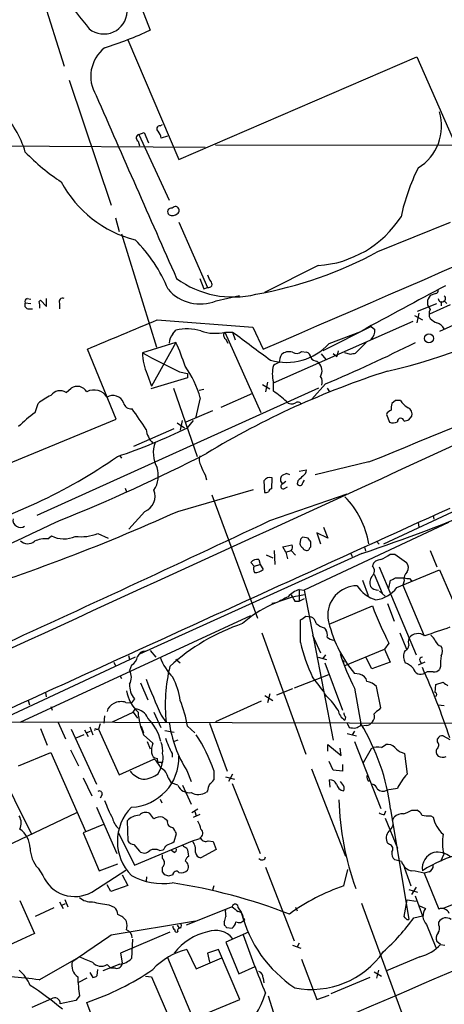
# Model space of a CAD drawing. Extents: x 27 to 1052, y 12 to 884.
# Drawn here: x 560 to 619, y 105 to 242 of the extents above; entities that cross this region are included whole.
import ezdxf

# ---------------------------------------------------------------- set-up
doc = ezdxf.new("R2010")
doc.units = 0
doc.header["$MEASUREMENT"] = 0
doc.layers.add('MAIN', color=5, linetype='CONTINUOUS')

msp = doc.modelspace()

# ---------------------------------------------------------------- linework, layer by layer
at = {"layer": 'MAIN'}
for p, q in [((561.086, 250.444), (565.912, 235.204)), ((575.4793, 246.2953), (577.85, 240.1993)), ((574.7173, 238.8446), (581.8293, 222.25)), ((581.8293, 222.25), (614.8493, 236.474)), ((614.8493, 236.474), (622.6387, 218.694)), ((566.5893, 233.2566), (572.4313, 215.9)), ((579.2047, 226.9066), (579.5433, 227.076)), ((576.2413, 225.7213), (577.0033, 225.9753)), ((576.2413, 225.7213), (580.4747, 216.5773)), ((577.0033, 225.9753), (577.596, 224.536)), ((525.9493, 224.3666), (585.47, 223.9433)), ((576.1567, 224.79), (576.326, 224.1126)), ((580.2207, 225.4673), (579.374, 225.2133)), ((586.9093, 224.282), (638.302, 224.1973)), ((573.024, 214.122), (573.532, 212.2593)), ((581.8293, 213.5293), (585.8087, 204.47)), ((609.4307, 209.4653), (619.506, 213.5293)), ((573.8707, 211.9206), (578.6967, 196.1726)), ((601.1333, 207.518), (593.6827, 203.7926)), ((637.9633, 207.4333), (617.982, 198.374)), ((584.708, 205.74), (585.3007, 204.3006)), ((585.3007, 204.3006), (585.8087, 204.47)), ((617.474, 203.6233), (616.712, 203.3693)), ((560.4933, 202.3533), (561.2553, 202.2686)), ((560.7473, 202.946), (561.2553, 202.8613)), ((562.4407, 202.5226), (562.61, 202.692)), ((562.61, 202.692), (563.4567, 201.8453)), ((563.4567, 201.8453), (563.4567, 202.946)), ((565.2347, 202.2686), (565.2347, 201.5066)), ((586.994, 202.6073), (590.2113, 203.3693)), ((614.934, 201.168), (617.6433, 202.2686)), ((618.236, 202.5226), (618.236, 201.93)), ((618.6593, 202.6073), (618.998, 202.2686)), ((560.832, 201.5066), (561.5093, 201.5066)), ((615.1033, 200.914), (614.8493, 199.5593)), ((616.6273, 200.8293), (619.506, 202.0993)), ((578.7813, 199.9826), (592.074, 198.9666)), ((594.9527, 191.262), (614.3413, 199.8133)), ((614.5107, 200.5753), (615.6113, 199.9826)), ((580.9827, 198.0353), (581.406, 198.5433)), ((588.1793, 198.2893), (593.1747, 187.1133)), ((588.264, 198.2893), (589.28, 198.2893)), ((589.28, 198.2893), (589.6187, 197.1886)), ((592.074, 198.9666), (593.5133, 195.9186)), ((608.4993, 199.0513), (601.8107, 195.6646)), ((602.6573, 196.6806), (607.06, 198.374)), ((608.4993, 199.0513), (609.0073, 198.628)), ((581.406, 196.85), (576.7493, 195.4106)), ((581.406, 196.85), (578.0193, 190.754)), ((588.264, 197.358), (588.6027, 196.7653)), ((607.822, 196.85), (606.298, 195.326)), ((573.1087, 186.182), (569.1293, 195.9186)), ((598.8473, 195.58), (599.5247, 195.4953)), ((603.9273, 195.6646), (603.758, 194.9026)), ((600.964, 194.2253), (601.218, 194.056)), ((601.5567, 195.2413), (602.234, 194.4793)), ((603.25, 195.326), (603.758, 194.9026)), ((605.6207, 195.1566), (604.8587, 195.4106)), ((581.914, 192.786), (583.0147, 192.532)), ((577.4267, 192.4473), (578.0193, 190.754)), ((583.0147, 191.9393), (577.9347, 190.4153)), ((583.0147, 192.532), (583.0147, 191.9393)), ((594.106, 191.3466), (593.852, 189.992)), ((594.9527, 190.0766), (594.9527, 191.3466)), ((601.218, 190.5), (562.102, 172.8046)), ((566.166, 189.9073), (566.8433, 190.5)), ((581.0673, 190.5), (584.3693, 181.0173)), ((585.3007, 190.3306), (584.6233, 190.1613)), ((593.4287, 191.008), (594.4447, 190.4153)), ((602.1493, 191.0926), (600.2867, 188.976)), ((602.4033, 190.5), (602.742, 189.992)), ((584.7927, 189.1453), (584.1153, 186.3513)), ((587.6713, 187.8753), (592.074, 189.8226)), ((611.886, 188.8066), (611.378, 188.3833)), ((561.848, 187.1133), (562.2713, 188.3833)), ((586.486, 187.3673), (582.7607, 185.7586)), ((543.4753, 173.99), (573.1087, 186.182)), ((582.2527, 186.0126), (581.9987, 184.658)), ((583.0147, 184.9966), (583.8613, 186.0126)), ((610.616, 186.8593), (611.0393, 185.7586)), ((613.7487, 186.0973), (614.172, 186.6053)), ((575.564, 182.4566), (581.152, 184.912)), ((581.5753, 185.674), (582.5913, 184.9966)), ((610.2773, 168.91), (640.334, 182.9646)), ((573.6167, 181.102), (573.8707, 180.7633)), ((598.5087, 178.9853), (599.5247, 179.1546)), ((608.1607, 180.2553), (600.71, 178.4773)), ((585.47, 178.4773), (585.6393, 177.8)), ((594.6987, 176.53), (594.7833, 178.054)), ((596.7307, 178.6466), (596.138, 178.3926)), ((599.0167, 177.3766), (599.2707, 177.7153)), ((574.3787, 176.6146), (574.548, 176.1066)), ((581.66, 173.3973), (592.1587, 176.4453)), ((593.598, 177.6306), (593.6827, 176.022)), ((596.646, 177.546), (596.2227, 177.2073)), ((596.392, 176.53), (596.9, 176.784)), ((598.3393, 177.6306), (598.2547, 177.2073)), ((586.4013, 175.6833), (592.7513, 158.5806)), ((594.4447, 172.1273), (605.1973, 175.8526)), ((577.088, 173.3973), (574.8867, 170.942)), ((617.1353, 172.8046), (617.22, 172.2966)), ((619.252, 171.8733), (599.186, 162.4753)), ((601.8953, 171.196), (602.488, 169.672)), ((615.0187, 171.8733), (615.1033, 171.196)), ((563.626, 169.5873), (564.134, 170.0106)), ((570.5687, 170.3493), (572.008, 169.672)), ((598.678, 169.5026), (598.5933, 168.91)), ((599.7787, 169.672), (599.0167, 169.8413)), ((602.488, 169.672), (600.964, 170.434)), ((600.964, 170.434), (601.472, 168.91)), ((596.2227, 168.4866), (597.4927, 168.7406)), ((596.646, 167.7246), (596.2227, 168.4866)), ((600.1173, 168.4866), (600.1173, 169.164)), ((607.568, 168.4866), (607.7373, 167.894)), ((609.2613, 169.2486), (609.6, 168.8253)), ((607.2293, 167.5553), (576.326, 153.5853)), ((593.9367, 167.386), (594.868, 166.9626)), ((595.0373, 167.9786), (595.122, 166.0313)), ((596.646, 167.7246), (597.408, 167.9786)), ((596.646, 167.7246), (596.9, 166.7933)), ((597.408, 167.9786), (598.0007, 167.3013)), ((605.6207, 167.64), (605.8747, 167.132)), ((611.124, 167.4706), (611.8013, 167.4706)), ((611.8013, 167.4706), (613.41, 166.2853)), ((616.712, 167.9786), (617.6433, 165.6926)), ((592.2433, 165.7773), (591.82, 166.2853)), ((592.2433, 165.7773), (593.09, 166.0313)), ((592.9207, 166.7086), (593.09, 166.0313)), ((593.09, 166.0313), (593.5133, 165.354)), ((609.6, 165.6926), (614.7647, 153.5006)), ((608.9227, 164.6766), (610.0233, 162.052)), ((611.886, 164.1686), (613.0713, 164.1686)), ((612.0553, 162.814), (617.982, 165.2693)), ((613.8333, 164.084), (614.0873, 163.7453)), ((617.982, 165.2693), (621.03, 158.242)), ((607.314, 163.83), (608.076, 161.7133)), ((610.9547, 162.7293), (611.2087, 163.83)), ((613.0713, 163.7453), (612.902, 163.1526)), ((612.902, 163.1526), (615.8653, 156.1253)), ((598.5087, 162.56), (599.186, 162.4753)), ((598.5087, 162.56), (598.5087, 160.9513)), ((598.5087, 160.9513), (599.2707, 161.29)), ((599.186, 162.4753), (603.25, 141.6473)), ((609.6847, 162.306), (610.4467, 161.6286)), ((595.2913, 160.6973), (594.6987, 160.6126)), ((597.916, 160.9513), (598.5087, 160.9513)), ((602.6573, 157.734), (608.6687, 160.274)), ((610.7853, 160.6126), (611.7167, 158.1573)), ((591.7353, 158.9193), (559.7313, 144.1026)), ((599.44, 158.8346), (600.1173, 158.75)), ((598.678, 155.194), (598.678, 158.3266)), ((601.98, 157.226), (602.234, 156.972)), ((593.344, 156.5486), (599.44, 139.7)), ((600.3713, 156.21), (601.472, 153.7546)), ((612.4787, 156.5486), (613.41, 154.2626)), ((610.9547, 155.1093), (610.362, 154.2626)), ((575.7333, 153.162), (556.514, 144.1873)), ((574.802, 153.416), (574.9713, 152.908)), ((577.85, 154.0933), (578.612, 153.162)), ((601.1333, 153.162), (602.3187, 152.8233)), ((602.1493, 153.5006), (601.8107, 152.9926)), ((604.774, 151.9766), (610.362, 154.2626)), ((608.584, 151.5533), (607.822, 153.0773)), ((610.362, 154.2626), (611.124, 152.4846)), ((613.2407, 154.0933), (613.0713, 153.8393)), ((572.77, 152.4846), (573.024, 151.9766)), ((575.2253, 152.0613), (574.9713, 151.2993)), ((581.406, 152.908), (581.9987, 152.4)), ((602.0647, 152.4), (604.52, 145.796)), ((604.6047, 152.7386), (604.774, 152.4846)), ((611.124, 152.4846), (608.584, 151.5533)), ((615.95, 152.4846), (615.0187, 152.0613)), ((615.2727, 152.654), (615.442, 152.3153)), ((618.1513, 151.892), (617.982, 151.4686)), ((573.6167, 150.622), (573.8707, 150.1986)), ((602.5727, 150.7066), (597.8313, 148.844)), ((606.8907, 150.7913), (606.2133, 150.876)), ((616.2887, 151.13), (615.95, 150.9606)), ((576.4953, 149.606), (577.5113, 147.2353)), ((609.854, 146.1346), (609.2613, 149.098)), ((617.3893, 148.2513), (617.474, 149.352)), ((617.474, 149.352), (618.49, 149.6906)), ((563.2873, 148.2513), (563.372, 147.6586)), ((593.7673, 147.828), (594.868, 147.1506)), ((594.4447, 148.082), (594.106, 146.812)), ((597.5773, 148.7593), (595.376, 147.9126)), ((606.2133, 148.844), (607.06, 143.9333)), ((560.9167, 147.1506), (561.086, 146.558)), ((564.0493, 146.304), (564.2187, 145.796)), ((574.4633, 146.8966), (575.2253, 146.812)), ((575.6487, 147.4046), (575.2253, 146.812)), ((593.2593, 147.066), (586.9093, 144.1873)), ((617.8127, 146.558), (618.6593, 146.4733)), ((571.5, 145.034), (571.4153, 144.018)), ((572.6007, 144.1873), (575.4793, 145.542)), ((575.4793, 145.542), (575.7333, 145.9653)), ((575.4793, 145.542), (576.072, 144.6953)), ((578.358, 145.542), (579.2893, 143.4253)), ((579.374, 145.1186), (580.0513, 144.1026)), ((604.9433, 144.8646), (604.8587, 144.4413)), ((609.6847, 145.8806), (609.854, 146.1346)), ((554.8207, 144.1873), (623.062, 144.018)), ((565.0653, 144.1026), (566.0813, 141.8166)), ((569.468, 143.51), (569.8913, 142.4093)), ((570.9073, 143.9333), (570.6533, 143.1713)), ((576.58, 143.5946), (576.9187, 142.6633)), ((583.0147, 143.5946), (584.0307, 142.6633)), ((586.0627, 144.018), (588.518, 137.3293)), ((605.1127, 144.1026), (605.4513, 143.4253)), ((607.06, 143.6793), (607.06, 143.9333)), ((607.822, 143.6793), (607.2293, 143.5946)), ((562.61, 143.256), (563.5413, 140.97)), ((566.8433, 143.1713), (570.3993, 135.5513)), ((568.6213, 142.4093), (567.5207, 141.9013)), ((568.706, 143.0866), (569.214, 142.1553)), ((568.96, 142.6633), (569.5527, 142.9173)), ((570.3147, 143.1713), (570.6533, 143.1713)), ((570.6533, 143.1713), (573.532, 136.8213)), ((576.9187, 142.4093), (578.1887, 141.224)), ((579.882, 143.002), (581.152, 142.748)), ((605.1973, 142.5786), (606.4673, 142.24)), ((606.2133, 142.9173), (605.8747, 142.4093)), ((618.49, 142.24), (619.4213, 141.732)), ((577.4267, 141.478), (577.85, 140.462)), ((581.66, 141.6473), (581.152, 141.478)), ((602.488, 140.1233), (602.488, 141.0546)), ((602.488, 141.0546), (604.3507, 139.5306)), ((606.2133, 141.478), (609.854, 132.1646)), ((609.9387, 140.6313), (610.5313, 141.0546)), ((617.728, 141.3933), (617.728, 141.8166)), ((559.562, 138.0913), (564.0493, 139.954)), ((564.0493, 139.954), (568.8753, 129.032)), ((566.7587, 140.2926), (567.8593, 138.0913)), ((580.898, 139.7846), (580.898, 139.2766)), ((604.3507, 139.5306), (604.1813, 140.5466)), ((608.4993, 140.462), (607.3987, 138.5146)), ((612.8173, 139.954), (613.156, 139.7846)), ((613.156, 139.7846), (613.4947, 136.906)), ((556.5987, 138.176), (561.34, 128.6086)), ((573.532, 136.8213), (578.358, 139.0226)), ((578.7813, 139.1073), (578.866, 138.5993)), ((578.866, 138.5993), (579.4587, 138.5993)), ((579.4587, 138.3453), (579.2893, 137.7526)), ((603.25, 137.4986), (602.6573, 138.684)), ((604.52, 138.2606), (604.52, 137.3293)), ((578.9507, 136.9906), (579.2893, 137.7526)), ((582.93, 137.414), (583.5227, 135.89)), ((586.6553, 137.414), (586.6553, 136.144)), ((589.28, 136.906), (588.6873, 135.89)), ((600.202, 137.668), (604.9433, 125.5606)), ((604.52, 137.3293), (603.25, 137.4986)), ((568.5367, 136.398), (569.722, 133.9426)), ((580.3053, 136.398), (580.7287, 135.7206)), ((581.66, 135.382), (580.7287, 135.7206)), ((582.3373, 135.382), (583.5227, 132.7573)), ((588.264, 136.5673), (589.534, 136.2286)), ((589.1953, 135.636), (593.09, 125.8993)), ((602.8267, 135.128), (602.742, 136.144)), ((604.52, 135.5513), (604.266, 135.89)), ((571.1613, 134.112), (570.9073, 133.604)), ((585.8087, 134.62), (585.6393, 134.4506)), ((612.14, 134.9586), (610.7007, 134.7046)), ((579.2047, 133.4346), (579.4587, 132.9266)), ((567.6053, 131.572), (556.768, 126.4073)), ((570.3993, 132.334), (573.1933, 125.8993)), ((578.358, 130.7253), (577.7653, 131.4873)), ((584.454, 132.08), (583.6073, 131.572)), ((584.708, 131.318), (583.7767, 130.8946)), ((584.0307, 131.7413), (584.2, 131.1486)), ((610.362, 131.318), (610.5313, 131.826)), ((611.2087, 132.08), (613.7487, 116.7553)), ((614.172, 131.9106), (614.8493, 131.9106)), ((571.3307, 129.9633), (568.5367, 128.778)), ((574.6327, 130.4713), (574.7173, 127.6773)), ((610.4467, 130.81), (612.14, 126.6613)), ((611.4627, 130.556), (611.7167, 130.9793)), ((616.7967, 131.1486), (617.1353, 130.9793)), ((568.5367, 128.778), (570.738, 123.5286)), ((573.4473, 128.778), (575.6487, 124.2906)), ((581.152, 127.5926), (581.4907, 128.6933)), ((575.564, 127.1693), (576.326, 126.238)), ((575.6487, 124.2906), (583.692, 127.6773)), ((580.9827, 127.4233), (581.152, 127.5926)), ((585.8933, 127.6773), (586.5707, 127.5926)), ((586.5707, 127.5926), (586.994, 126.492)), ((611.0393, 127.1693), (610.7853, 127.3386)), ((579.12, 126.3226), (579.628, 126.4073)), ((579.5433, 125.222), (579.5433, 125.73)), ((581.152, 126.0686), (580.8133, 126.3226)), ((586.994, 126.492), (584.8773, 125.3066)), ((618.5747, 125.8146), (618.1513, 124.7986)), ((570.738, 123.5286), (573.3627, 124.46)), ((612.7327, 124.7986), (611.8013, 125.0526)), ((612.3093, 125.476), (612.394, 124.8833)), ((562.2713, 123.8673), (562.9487, 122.8513)), ((569.722, 120.5653), (574.4633, 123.6133)), ((579.5433, 123.3593), (579.5433, 124.0366)), ((579.882, 122.936), (579.5433, 123.3593)), ((593.852, 124.0366), (597.8313, 113.792)), ((604.6893, 121.412), (605.282, 123.698)), ((613.0713, 124.0366), (614.0027, 121.412)), ((616.5427, 123.3593), (615.8653, 123.19)), ((615.8653, 123.19), (617.8973, 118.1946)), ((573.9553, 122.936), (574.7173, 121.4966)), ((577.342, 122.682), (577.2573, 122.0893)), ((580.9827, 122.936), (580.39, 122.7666)), ((572.3467, 120.65), (571.8387, 121.5813)), ((574.7173, 121.4966), (572.3467, 120.65)), ((586.6553, 121.412), (586.486, 120.8193)), ((613.7487, 120.904), (614.934, 120.5653)), ((614.7647, 121.2426), (614.0873, 120.2266)), ((618.6593, 118.364), (623.9933, 120.5653)), ((559.7313, 119.38), (561.7633, 114.808)), ((565.2347, 119.2106), (565.7427, 118.2793)), ((565.4887, 118.7026), (566.0813, 118.9566)), ((565.9967, 119.5493), (566.42, 118.5333)), ((607.1447, 119.0413), (613.664, 101.346)), ((613.0713, 117.1786), (613.4947, 119.4646)), ((613.4947, 119.4646), (614.7647, 119.2953)), ((614.5953, 120.0573), (615.6113, 117.2633)), ((564.4727, 118.364), (561.848, 117.1786)), ((572.0927, 118.7873), (572.8547, 118.4486)), ((589.1953, 118.5333), (582.8453, 115.9933)), ((590.042, 118.364), (590.4653, 117.7713)), ((598.0007, 118.4486), (598.2547, 117.9406)), ((615.1033, 118.7026), (616.0347, 118.2793)), ((572.4313, 114.6386), (584.1153, 116.586)), ((588.0947, 116.4166), (588.0947, 115.9933)), ((590.7193, 117.0093), (590.9733, 116.7553)), ((613.2407, 117.0093), (613.0713, 117.1786)), ((614.426, 117.0093), (615.6113, 117.2633)), ((617.8973, 115.9933), (617.8973, 116.4166)), ((561.7633, 114.808), (556.9373, 112.6066)), ((580.5593, 114.9773), (573.7013, 112.0986)), ((581.5753, 115.9933), (581.914, 115.4853)), ((591.4813, 114.9773), (588.3487, 113.6226)), ((588.4333, 115.6546), (589.1953, 115.57)), ((616.204, 116.078), (617.474, 112.8606)), ((575.3947, 114.046), (575.2253, 111.3366)), ((588.3487, 113.6226), (590.1267, 109.22)), ((598.5087, 113.4533), (598.2547, 112.9453)), ((618.1513, 113.284), (617.6433, 113.7073)), ((573.7013, 112.0986), (573.9553, 110.744)), ((582.93, 112.6066), (584.2, 109.8973)), ((587.3327, 112.6066), (585.8087, 112.0986)), ((585.8087, 112.0986), (586.0627, 110.8286)), ((590.296, 105.664), (587.3327, 112.6066)), ((597.5773, 113.1993), (598.7627, 112.776)), ((618.1513, 113.284), (618.744, 113.1993)), ((562.4407, 108.3733), (568.0287, 111.5906)), ((580.2207, 111.506), (583.7767, 102.9546)), ((584.2, 109.8973), (587.756, 111.4213)), ((598.8473, 111.252), (600.964, 105.664)), ((615.2727, 111.5906), (610.616, 109.6433)), ((569.468, 109.3893), (569.8913, 108.712)), ((570.484, 108.966), (570.5687, 109.8126)), ((573.6167, 110.5746), (571.246, 109.6433)), ((571.8387, 110.49), (572.3467, 109.982)), ((573.024, 109.982), (572.3467, 109.982)), ((590.1267, 109.22), (592.4127, 110.236)), ((608.9227, 109.474), (609.9387, 108.8813)), ((609.5153, 109.728), (609.2613, 108.6273)), ((569.0447, 108.6273), (567.8593, 108.0346)), ((577.1727, 108.8813), (578.0193, 108.7966)), ((578.0193, 108.7966), (580.8133, 102.362)), ((593.5133, 108.6273), (593.598, 107.95)), ((608.33, 108.712), (602.9113, 106.426)), ((564.134, 105.7486), (561.4247, 104.5633)), ((567.5207, 105.4946), (565.3193, 105.0713)), ((568.0287, 106.172), (567.5207, 105.4946)), ((571.246, 99.3986), (569.0447, 105.2406)), ((583.7767, 102.9546), (590.296, 105.664)), ((594.1907, 106.172), (594.9527, 103.8013)), ((600.964, 105.664), (602.6573, 106.2566))]:
    msp.add_line(p, q, dxfattribs=at)
msp.add_circle((616.5237, 197.4126), 0.6358, dxfattribs=at)
for centre, radius, start, end in [((726.9529, 368.3107), 202.9713, 215.853291, 219.075631), ((571.4079, 242.8827), 3.228, 231.155572, 357.453856), ((554.4625, 291.246), 56.1493, 287.66387, 294.615305), ((574.6643, 233.7677), 5.0817, 128.512425, 211.137203), ((6925.8706, 3012.4258), 6937.4809, 203.63490198, 203.86408595), ((-2511.0358, 7406.716), 7850.7213, 293.29389445, 293.92644788), ((546.9808, 219.1923), 14.1132, 16.77682, 44.153411), ((611.4731, 226.8718), 6.804, 301.406253, 16.937425), ((579.1623, 226.4974), 0.4114, 84.084305, 239.045798), ((576.414, 225.2361), 0.515, 109.59246, 240.024662), ((577.0684, 224.7272), 2.3563, 11.905565, 36.980293), ((581.7631, 243.7949), 29.5608, 223.984514, 236.595921), ((641.8633, 207.8673), 29.9132, 153.820418, 167.598878), ((579.7614, 226.7503), 16.1856, 208.137747, 255.589336), ((580.7615, 214.9768), 0.5181, 74.724513, 236.389676), ((580.9096, 215.3804), 0.9415, 242.490584, 314.995697), ((581.3319, 215.1803), 0.5254, 297.594002, 145.67176), ((600.1796, 222.3136), 14.8263, 273.688089, 327.242344), ((561.338, 196.5241), 20.4676, 22.074266, 45.306021), ((583.0728, 257.6196), 54.896, 279.885456, 298.694682), ((589.3223, 216.2803), 13.1313, 233.387101, 283.992114), ((588.1155, 206.7345), 2.3575, 191.90906, 216.972457), ((585.9357, 204.9356), 0.4827, 254.742799, 52.12814), ((584.8, 208.1947), 6.0027, 221.515194, 291.438408), ((1196.5198, -880.0139), 1228.9765, 118.0381063, 118.6615469), ((241.8042, 1093.0964), 983.6137, 291.8673953, 295.3066649), ((617.3639, 204.0636), 0.4539, 284.039305, 8.578205), ((16913.8556, -35473.9099), 39202.9649, 114.48554818, 114.71473105), ((560.9802, 202.057), 0.57, 148.677654, 254.930019), ((560.8179, 202.565), 0.3875, 100.497939, 213.11188), ((554.5766, 201.3387), 7.9527, 1.820177, 8.561296), ((565.6721, 202.5086), 0.4989, 61.256631, 208.753438), ((595.6002, 261.2843), 70.0787, 282.514486, 302.63374), ((617.728, 202.3956), 1.4072, 136.217895, 223.779165), ((618.3073, 202.9549), 0.4947, 181.030888, 315.360346), ((618.3783, 202.9421), 0.443, 251.262378, 50.633246), ((617.7702, 200.787), 1.2341, 149.033059, 210.966941), ((-442.0399, 2610.9393), 2618.165, 292.7190614, 292.9482453), ((618.5608, 202.029), 2.6346, 225.433655, 249.619837), ((617.1463, 197.93), 1.7034, 27.350288, 73.036251), ((582.9714, 191.5241), 7.1916, 74.632103, 102.572188), ((586.8419, 203.8009), 5.6921, 249.809293, 284.467873), ((588.6357, 197.8613), 0.6257, 136.83926, 233.553178), ((1565.5696, 1508.6533), 1634.0732, 233.3119655, 233.5411507), ((607.513, 198.4158), 1.5093, 310.803461, 8.082321), ((582.5116, 196.6871), 2.0384, 138.593815, 177.801399), ((555.3859, 184.947), 28.6134, 17.493248, 24.581917), ((520.021, 386.3558), 211.8319, 292.811771, 296.542335), ((596.7759, 201.9996), 7.9299, 253.542284, 317.87455), ((597.1117, 193.9923), 1.5735, 72.788041, 132.272219), ((598.1551, 196.3955), 1.0697, 237.305325, 310.324744), ((599.3764, 194.7685), 0.7418, 357.279935, 78.467387), ((583.961, 195.5001), 7.2123, 180.711026, 205.041802), ((620.6831, 275.4698), 91.3217, 241.243499, 244.878877), ((596.1199, 192.4294), 1.6763, 103.988163, 134.129898), ((599.9911, 193.3427), 4.3355, 155.26741, 170.530291), ((601.0488, 195.3263), 1.1042, 212.481141, 265.595723), ((600.0554, 192.9141), 1.6296, 330.376791, 44.485359), ((648.3034, 25.94), 174.5167, 103.9276, 104.156815), ((571.1204, 185.2822), 14.2076, 15.777607, 35.576401), ((647.2762, 79.2151), 119.3698, 107.800051, 121.08789), ((598.7195, 192.4896), 3.9364, 163.120073, 196.879927), ((600.5834, 191.3769), 1.1511, 336.791605, 39.46907), ((565.338, 188.544), 1.5951, 58.727605, 143.892344), ((567.6968, 189.1748), 1.5763, 31.227446, 122.783711), ((570.0465, 188.1621), 2.0862, 30.789016, 118.699013), ((588.9411, 180.8325), 11.0269, 45.055847, 56.963346), ((568.0854, 180.978), 9.415, 115.384356, 128.136411), ((572.6853, 187.9599), 1.5264, 19.442742, 123.685903), ((597.4595, 189.2563), 0.9562, 220.342622, 304.471182), ((612.2246, 19.4567), 169.3502, 89.885409, 90.114558), ((614.994, 190.3357), 2.8717, 212.173097, 242.409656), ((575.2383, 188.7739), 1.1549, 195.359987, 273.559622), ((547.9702, 167.0293), 34.2271, 31.16621, 36.986608), ((598.3365, 188.0192), 0.5605, 40.507058, 126.804478), ((611.5971, 186.4215), 1.0743, 106.425957, 155.951955), ((613.6671, 187.7056), 2.3873, 163.508337, 186.097947), ((613.1773, 186.8805), 1.0321, 344.535025, 61.86318), ((572.9307, 171.7875), 18.9131, 125.872199, 134.979007), ((612.6089, 185.8499), 0.4689, 9.586856, 180.806413), ((571.0865, 355.3568), 174.5533, 283.917656, 284.146846), ((546.5937, 260.2112), 83.5687, 288.621189, 295.837556), ((580.7282, 185.314), 3.5176, 189.348517, 223.7848), ((611.5049, 186.9023), 1.2348, 247.848773, 300.95182), ((582.4678, 181.508), 4.2011, 159.713242, 208.656937), ((523.2488, 417.1036), 263.3004, 288.599633, 296.856496), ((530.6496, 242.1719), 74.5457, 285.04078, 304.878795), ((479.9156, 386.0626), 230.3208, 291.742507, 297.324407), ((586.0841, 180.586), 1.4697, 159.445324, 214.798468), ((575.3584, 178.3609), 3.6054, 326.30244, 18.305795), ((589.0982, 180.9438), 4.3872, 195.826461, 214.208402), ((598.4241, 179.2393), 1.1039, 302.469202, 355.599304), ((594.4446, 177.1312), 0.983, 69.84509, 149.464114), ((596.6971, 177.8369), 0.7883, 135.174744, 233.002184), ((554.6622, 51.5695), 133.8594, 71.45383, 71.683027), ((768.0279, 8.6194), 239.4974, 134.885409, 135.114591), ((576.2161, 175.5248), 2.2992, 292.284983, 21.31644), ((594.6987, 176.1066), 0.4234, 90, 180), ((596.3074, 176.8687), 0.349, 104.044206, 284.024302), ((598.6126, 177.3959), 0.4046, 207.787564, 357.265605), ((593.8522, 176.9528), 0.9461, 259.679445, 296.565051), ((596.523, 167.1114), 11.7759, 8.785522, 44.93876), ((11430.3342, -23639.2116), 26152.1766, 114.41764223, 114.64682514), ((469.5677, 421.2977), 272.0649, 286.877496, 294.330898), ((559.8064, 172.1932), 1.0238, 169.413347, 306.036014), ((403.8306, 507.5688), 372.253, 292.229551, 295.695424), ((-765.5748, 3050.7885), 3183.7625, 294.5139104, 295.2883276), ((563.3721, 165.6924), 3.9032, 86.270291, 114.341663), ((565.8715, 173.3451), 3.76, 242.477439, 294.587722), ((568.1981, 176.0899), 6.2108, 262.951762, 292.438342), ((683.5223, 84.997), 119.7487, 134.885409, 135.114591), ((472.948, 84.768), 152.6261, 33.57027, 33.799453), ((560.8353, 170.3395), 1.4323, 224.629443, 310.38694), ((596.9606, 168.414), 0.6243, 315.77878, 31.541369), ((599.694, 169.2487), 1.1516, 197.103826, 233.975919), ((599.5669, 168.6134), 0.6248, 208.287713, 298.316281), ((600.4142, 168.0206), 0.5526, 122.502209, 175.567893), ((592.6877, 165.6717), 1.0627, 77.335527, 144.733698), ((608.0753, 171.1124), 4.7494, 291.99384, 309.934081), ((592.9348, 165.4189), 0.7789, 152.602583, 218.824094), ((592.4779, 166.3816), 1.4588, 264.101808, 315.216629), ((607.9335, 165.1385), 1.0315, 309.097901, 44.54045), ((609.8434, 165.4703), 1.2383, 89.509553, 161.559198), ((612.6165, 165.5946), 1.052, 326.58937, 41.037856), ((609.6948, 163.5112), 1.3847, 143.338642, 202.410744), ((526.8874, 333.3443), 189.3282, 296.447076, 296.676232), ((614.5107, 163.971), 1.457, 134.213042, 188.911499), ((613.6215, 165.6504), 1.5806, 249.629778, 277.700518), ((606.5717, 158.9662), 4.1019, 90.275176, 185.394113), ((610.4608, 165.5938), 4.6539, 212.869856, 253.98307), ((609.4156, 163.7055), 1.2342, 215.812355, 274.633338), ((608.6767, 165.2638), 4.1733, 276.88116, 324.054387), ((601.6221, 145.3855), 16.5923, 98.442745, 131.467729), ((807.8078, -262.219), 473.3091, 116.450454, 116.679643), ((599.6945, 159.1302), 3.629, 109.072031, 138.30641), ((809.3184, 288.3635), 246.8296, 210.848162, 211.077365), ((675.0208, 186.5545), 71.3671, 201.607349, 206.142927), ((472.0744, 349.0575), 228.9252, 303.575462, 303.804673), ((599.7846, 157.7004), 1.1011, 6.162625, 72.412536), ((619.7327, 162.1658), 17.6135, 191.744577, 219.864631), ((599.968, 130.4241), 28.9408, 108.813965, 132.116105), ((603.0311, 160.4969), 3.4356, 231.220906, 252.18525), ((914.0102, -711.1058), 917.0222, 108.7382413, 108.9674245), ((601.0489, 156.2524), 1.3865, 347.655866, 31.266381), ((603.4226, 156.9622), 1.4323, 224.629443, 266.481557), ((615.2298, 155.2786), 1.5658, 161.068631, 198.931369), ((615.0151, 154.8787), 1.5582, 53.131573, 144.362728), ((615.5677, 154.6428), 1.9916, 23.846818, 51.896418), ((625.4932, 161.8926), 27.6392, 194.025786, 204.643156), ((612.9382, 154.8494), 0.8143, 291.805329, 354.446932), ((618.4916, 155.8215), 1.1639, 198.718281, 257.314214), ((616.9656, 154.0087), 1.4397, 331.932663, 28.063825), ((574.5727, 153.4225), 1.5096, 295.614453, 353.308567), ((577.1989, 152.7948), 1.2141, 91.236543, 158.153021), ((586.6126, 155.9134), 7.9024, 200.375717, 224.566777), ((630.7898, 162.0328), 27.8917, 197.44744, 208.219908), ((614.5509, 153.2838), 1.5804, 159.421891, 214.001772), ((615.569, 152.8233), 0.3413, 82.88123, 209.742799), ((623.2309, 152.3152), 5.0972, 168.501365, 184.762522), ((602.9904, 146.5178), 23.0659, 166.526643, 186.010384), ((611.6416, 148.9145), 3.8348, 45.251444, 65.354987), ((522.3918, 109.6314), 102.2817, 18.441025, 24.300501), ((573.3908, 150.368), 1.8345, 329.48885, 30.50846), ((573.1715, 146.1322), 8.8858, 6.581156, 28.469765), ((583.2656, 135.6416), 22.5715, 32.421936, 40.725358), ((606.7212, 149.6058), 1.1976, 8.136869, 81.863131), ((615.3703, 151.8328), 1.0473, 190.719806, 303.609647), ((616.712, -60.5198), 211.6502, 89.885408, 90.114592), ((617.2321, 152.1158), 0.9906, 264.391856, 319.204217), ((577.7227, 149.2249), 2.7595, 175.60018, 221.272648), ((653.8993, 179.6434), 82.1339, 201.071178, 204.856535), ((607.4833, 147.2353), 2.5751, 46.332732, 80.536215), ((745.8345, 318.7695), 211.6703, 233.014179, 233.243351), ((579.5671, 149.3117), 5.0835, 189.127494, 227.864753), ((596.3073, 141.1394), 8.9302, 31.429201, 47.689022), ((617.3893, 147.9973), 0.254, 270, 90), ((573.3436, 145.2976), 1.5404, 111.860807, 167.668066), ((573.8101, 144.8773), 2.1223, 72.074724, 119.345401), ((566.8617, 140.9026), 16.3758, 9.461747, 22.429045), ((575.6169, 143.9228), 2.0458, 22.184693, 86.7383), ((584.6634, 145.9522), 8.5166, 182.760711, 204.582258), ((605.6886, 146.0094), 1.7742, 186.908313, 242.110452), ((605.6468, 145.5169), 0.9594, 183.561805, 222.837328), ((607.8782, 144.9494), 1.098, 316.047932, 17.961359), ((610.4887, 144.0606), 1.9897, 113.83384, 141.91135), ((572.5323, 139.8438), 6.9518, 13.596072, 44.256925), ((597.15, 146.4289), 16.8368, 187.941834, 212.37303), ((522.0414, 312.8449), 189.3282, 296.453843, 296.683013), ((581.8316, 128.4506), 29.6004, 7.042931, 31.537492), ((607.7372, 144.7803), 1.1042, 274.404277, 327.518859), ((570.23, 143.0866), 0.1197, 45, 224.966157), ((567.7869, 131.2409), 19.8525, 18.11634, 34.233582), ((606.129, 145.7147), 2.3876, 253.510381, 276.099568), ((618.3307, 141.6293), 0.6311, 75.380272, 162.736416), ((581.1504, 140.1657), 3.1451, 160.33674, 185.407688), ((576.4124, 140.2082), 3.1594, 352.294865, 20.382847), ((591.3603, 145.651), 11.9948, 198.216676, 209.280134), ((610.7572, 139.6157), 1.4565, 44.207251, 98.922318), ((617.2865, 140.964), 0.6159, 305.403577, 44.197333), ((574.8919, 139.2658), 6.9397, 272.753643, 1.487932), ((578.8802, 139.9682), 0.8666, 186.553398, 263.446602), ((577.5629, 139.1789), 2.071, 336.264484, 17.006111), ((609.4307, 138.7467), 1.9519, 74.914287, 118.501756), ((613.1559, 141.5626), 1.6439, 214.508882, 258.113137), ((618.353, 140.0582), 0.8165, 150.361301, 228.569835), ((618.4524, 140.5653), 1.2892, 240.25126, 290.947211), ((576.6024, 136.7588), 2.8648, 20.297852, 52.206057), ((577.5421, 139.3589), 3.2094, 219.22748, 257.253736), ((576.6073, 140.1793), 3.9572, 273.284159, 306.312451), ((578.6851, 136.2411), 1.6278, 5.53127, 68.211663), ((608.5661, 136.5734), 0.6793, 166.098772, 241.820348), ((619.2607, 131.45), 7.9382, 136.582354, 153.769036), ((583.2835, 136.1429), 1.7929, 205.111489, 277.666865), ((588.0615, 134.5059), 2.2557, 152.389812, 177.100556), ((585.3428, 136.8637), 1.4969, 298.746399, 331.262154), ((602.7905, 135.1921), 0.9531, 22.140777, 92.91674), ((604.862, 135.8283), 1.2205, 193.117413, 261.865915), ((603.9919, 134.9743), 0.7822, 333.068072, 47.53365), ((608.3723, 134.5776), 1.0178, 16.930557, 73.069443), ((570.7804, 134.2052), 0.3922, 346.2508, 122.672898), ((584.511, 136.1598), 2.048, 241.147289, 303.430135), ((610.1431, 135.7471), 1.1822, 227.605363, 298.140906), ((591.8373, 140.9081), 21.726, 200.596326, 207.696869), ((642.8051, 134.4739), 38.8094, 181.659489, 200.199676), ((580.0166, 127.5926), 6.7407, 135.299919, 224.699477), ((576.5292, 128.5194), 2.7215, 94.281963, 134.17525), ((577.224, 130.3499), 1.2596, 64.549757, 135.469574), ((610.446, 132.8401), 1.5244, 236.291169, 266.841227), ((612.7608, 129.9637), 1.4566, 81.077682, 135.792749), ((486.5781, 427.9846), 322.3973, 293.084578, 293.313758), ((614.5531, 130.9369), 1.0178, 16.932196, 73.080214), ((616.458, 135.6338), 4.498, 258.050526, 274.318496), ((558.0591, 130.1433), 1.8791, 332.856788, 32.342807), ((575.1385, 131.334), 2.5913, 191.666373, 229.259609), ((579.2471, 129.4689), 1.5392, 78.904701, 125.285393), ((452.882, -38.6247), 211.6804, 53.018218, 53.2474), ((580.9508, 130.2913), 0.752, 166.150405, 272.431303), ((581.7315, 128.7078), 3.1985, 10.414759, 31.659608), ((610.3194, 130.0904), 1.2344, 300.974105, 22.158227), ((621.208, 131.7342), 4.1421, 190.500948, 228.990005), ((557.8955, 126.5722), 3.2764, 1.558316, 55.92289), ((369.5654, 2.1189), 246.8469, 30.848162, 31.077349), ((584.4457, 128.7428), 0.6938, 292.217056, 51.531074), ((612.1129, 128.061), 1.5114, 140.024545, 208.552371), ((626.0768, 127.4403), 7.6762, 171.245723, 192.22691), ((12606.556, -27730.9755), 30311.3639, 113.21007891, 113.439262), ((575.6488, 128.2703), 1.1042, 212.481141, 265.595723), ((495.8792, 338.9419), 227.9972, 291.687985, 291.917154), ((499.6181, 424.1419), 308.1553, 285.832717, 286.061923), ((581.973, 126.3649), 2.1627, 352.12542, 37.360544), ((585.5311, 128.2841), 0.7066, 202.29678, 300.833052), ((610.8971, 126.5574), 0.6281, 319.959683, 76.917197), ((565.3896, 126.7094), 4.2192, 180.653205, 222.346859), ((577.0034, 126.9999), 1.0195, 228.359927, 318.364127), ((578.4426, 125.0531), 1.4389, 61.915802, 118.080685), ((410.573, 253.7339), 211.6404, 323.014157, 323.243362), ((581.0417, 126.5091), 0.454, 284.057665, 8.549485), ((583.269, 127.7625), 1.1522, 216.039438, 252.889228), ((580.7779, 125.585), 2.4062, 359.41899, 26.570376), ((585.0043, 126.1956), 0.898, 188.130102, 261.869898), ((612.4868, 125.948), 1.1277, 169.510188, 232.563067), ((617.9577, 123.822), 2.3646, 108.178259, 187.127421), ((626.1267, 106.8717), 19.6984, 104.995139, 122.263969), ((617.6566, 123.0471), 3.0528, 52.713824, 98.222202), ((579.0353, 124.6293), 0.7806, 310.599702, 49.400298), ((583.9451, 124.4606), 1.3376, 124.679712, 161.578596), ((582.2114, 124.0792), 0.9287, 329.887014, 59.981158), ((593.3336, 125.5423), 0.5226, 217.8019, 352.711806), ((614.373, 125.207), 1.6904, 193.981164, 263.170957), ((581.4522, 122.9898), 0.4726, 37.061465, 186.53701), ((582.168, 124.333), 1.1112, 252.254739, 319.635267), ((612.9015, 112.7719), 10.8315, 74.119708, 83.263865), ((616.1837, 124.2419), 0.9528, 292.13417, 2.929668), ((567.3579, 124.7382), 4.796, 203.168315, 299.533135), ((579.6187, 131.0368), 9.29, 241.776229, 277.915189), ((537.786, -4.1487), 133.8753, 71.443693, 71.672876), ((569.0018, 44.291), 78.4515, 68.970506, 81.278158), ((614.0864, 93.9941), 28.9836, 108.918431, 125.746982), ((569.6192, 121.6113), 2.408, 228.661868, 274.465862), ((574.5731, 138.5666), 19.9342, 256.166197, 262.852203), ((571.8952, 117.3338), 1.4709, 3.851648, 49.281668), ((591.1, 117.8984), 2.8439, 175.732946, 194.661219), ((589.6186, 118.4486), 0.4317, 348.700477, 168.684862), ((758.9411, 329.8664), 271.0633, 231.228066, 231.457253), ((589.9926, 117.1222), 0.7355, 351.169134, 86.148614), ((607.7725, 122.1607), 17.8551, 194.231125, 236.493895), ((617.347, 117.2731), 1.6537, 142.520979, 226.276514), ((618.3421, 117.2305), 1.0618, 20.481515, 114.766849), ((572.5581, 115.1886), 2.3839, 33.412093, 70.274393), ((572.5169, 115.9087), 2.1158, 343.732105, 16.265296), ((581.4486, 115.9087), 0.7194, 331.913927, 28.079046), ((585.4214, 117.731), 2.979, 333.817718, 349.31359), ((588.6034, 116.5009), 1.1031, 302.449681, 355.617229), ((590.1274, 117.3769), 1.0498, 246.172173, 323.690117), ((591.7695, 132.9777), 27.7183, 311.656061, 324.823652), ((613.6217, 117.1363), 0.4016, 198.434949, 288.434949), ((618.8922, 115.8452), 1.1473, 52.493831, 150.129996), ((574.2049, 114.2643), 1.1063, 357.461175, 71.931928), ((581.5327, 115.7815), 0.5516, 175.58138, 237.548723), ((587.6947, 106.9578), 8.3208, 103.100628, 141.842193), ((581.4906, 115.2595), 0.2602, 167.454468, 310.620402), ((581.992, 115.2157), 0.3659, 75.54976, 204.841863), ((586.867, 112.0719), 3.1719, 40.469827, 109.490636), ((672.9514, 200.4864), 119.7487, 224.876984, 225.106133), ((618.6172, 114.1729), 1.0795, 138.18441, 205.55143), ((616.8587, 115.5195), 1.1415, 326.689968, 24.522046), ((-361.6022, 1467.4248), 1643.9127, 304.394021, 304.623204), ((757.9334, 174.4187), 177.5788, 199.672292, 202.483116), ((585.2418, 103.2636), 9.6247, 103.897927, 137.122436), ((600.2196, 119.1946), 12.1425, 259.06393, 325.218928), ((613.7257, 117.5138), 6.1219, 284.637333, 316.295908), ((568.9136, 110.4021), 1.9684, 164.947835, 234.6491), ((577.1724, 130.4706), 20.9776, 244.158808, 249.444083), ((571.0311, 111.9098), 1.6334, 221.445945, 299.631761), ((573.2002, 110.7168), 0.7556, 256.515474, 2.063), ((573.4592, 112.9861), 2.4166, 273.736797, 316.955175), ((556.4313, 105.806), 5.0716, 20.852497, 50.653838), ((556.5524, 141.6552), 38.4978, 288.934914, 304.195189), ((592.5617, 108.676), 0.9528, 357.070332, 67.86583), ((554.2146, 51.6887), 57.2784, 81.742848, 89.647791), ((590.541, 109.6753), 22.7833, 182.210321, 188.84526), ((569.8326, 109.6675), 0.9573, 273.51548, 312.879217), ((535.2765, 67.7219), 47.5571, 50.294387, 57.010386), ((564.5895, 105.1699), 0.7365, 352.305615, 128.206603), ((579.8978, 111.1363), 14.7009, 290.502264, 341.660075)]:
    msp.add_arc(centre, radius, start, end, dxfattribs=at)

doc.saveas('drawing.dxf')
